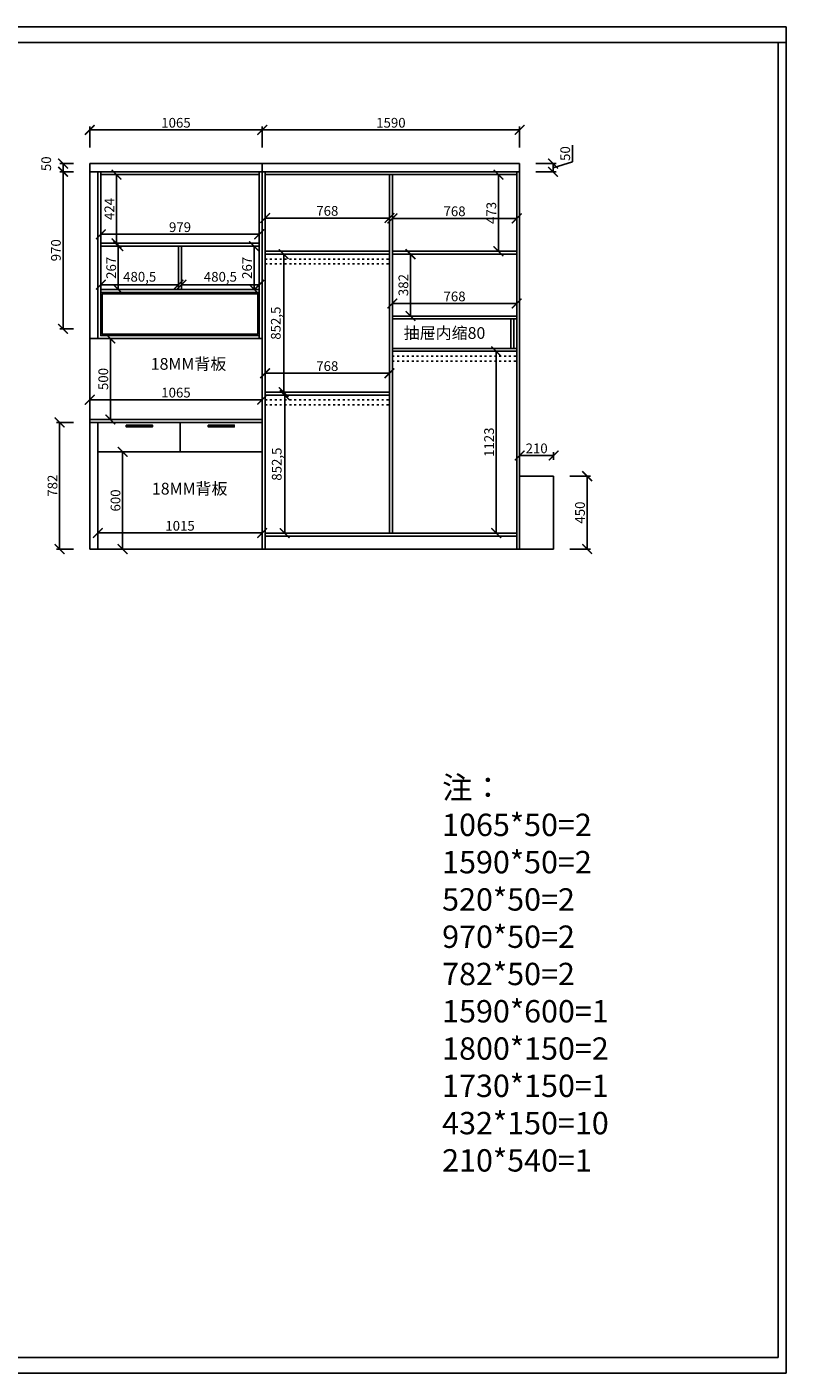
# Model space of a CAD drawing. Units: millimetres. Extents: x 19405553 to 19429303, y 9925491 to 9934629.
# Drawn here: x 19415369 to 19420058, y 9925491 to 9933804 of the extents above; entities that cross this region are included whole.
import ezdxf

# ---------------------------------------------------------------- set-up
doc = ezdxf.new("R2010")
doc.units = ezdxf.units.MM
doc.linetypes.add('ACAD_ISO03W100', pattern=[30, 12, -18])
doc.styles.get("Standard").update_dxf_attribs({"font": 'txt', "bigfont": 'gbcbig.shx'})
doc.dimstyles.new('ISO-25', dxfattribs={"dimtxt": 60, "dimasz": 60, "dimexe": 20, "dimexo": 100, "dimgap": 6.25, "dimtad": 1, "dimtxsty": 'Standard', "dimblk": 'ARCHTICK', "dimcen": 2.5, "dimclrd": 3, "dimclre": 3, "dimadec": 0, "dimazin": 0, "dimtfac": 1, "dimtmove": 1, "dimatfit": 3, "dimldrblk": 'ARCHTICK', "dimfxl": 1, "dimarcsym": 0})

# ---------------------------------------------------------------- blocks, each defined once
blk = doc.blocks.new('_ArchTick')
at = {"color": 0, "linetype": 'ByBlock', "const_width": 0.15}
blk.add_lwpolyline([(-0.5, -0.5), (0.5, 0.5)], dxfattribs=at)
blk = doc.blocks.new('*D20')
at = {"color": 3, "lineweight": -2, "transparency": 16777216}
for p, q in [((19415757.1, 9933060.2), (19415757.1, 9933188.5)), ((19415757.1, 9933168.5), (19416822.1, 9933168.5)), ((19416822.1, 9933060.2), (19416822.1, 9933188.5))]:
    blk.add_line(p, q, dxfattribs=at)
at = {"layer": 'Defpoints', "color": 0, "linetype": 'ByBlock', "transparency": 16777216}
for p in [(19416822.1, 9933168.5), (19415757.1, 9932960.2), (19416822.1, 9932960.2)]:
    blk.add_point(p, dxfattribs=at)
at = {"color": 3, "linetype": 'ByBlock', "lineweight": -2, "transparency": 16777216, "xscale": 60, "yscale": 60, "zscale": 60, "rotation": 180}
blk.add_blockref('_ArchTick', (19415757.1, 9933168.5), dxfattribs=at)
at = {"color": 3, "linetype": 'ByBlock', "lineweight": -2, "transparency": 16777216, "xscale": 60, "yscale": 60, "zscale": 60}
blk.add_blockref('_ArchTick', (19416822.1, 9933168.5), dxfattribs=at)
at = {"color": 0, "linetype": 'ByBlock', "transparency": 16777216, "insert": (19416289.6, 9933204.8), "char_height": 60, "attachment_point": 5}
blk.add_mtext('1065', dxfattribs=at)
blk = doc.blocks.new('*D21')
at = {"color": 3, "lineweight": -2, "transparency": 16777216}
for p, q in [((19416822.1, 9933060.2), (19416822.1, 9933188.5)), ((19416822.1, 9933168.5), (19418412.1, 9933168.5)), ((19418412.1, 9933060.2), (19418412.1, 9933188.5))]:
    blk.add_line(p, q, dxfattribs=at)
at = {"layer": 'Defpoints', "color": 0, "linetype": 'ByBlock', "transparency": 16777216}
for p in [(19418412.1, 9933168.5), (19416822.1, 9932960.2), (19418412.1, 9932960.2)]:
    blk.add_point(p, dxfattribs=at)
at = {"color": 3, "linetype": 'ByBlock', "lineweight": -2, "transparency": 16777216, "xscale": 60, "yscale": 60, "zscale": 60, "rotation": 180}
blk.add_blockref('_ArchTick', (19416822.1, 9933168.5), dxfattribs=at)
at = {"color": 3, "linetype": 'ByBlock', "lineweight": -2, "transparency": 16777216, "xscale": 60, "yscale": 60, "zscale": 60}
blk.add_blockref('_ArchTick', (19418412.1, 9933168.5), dxfattribs=at)
at = {"color": 0, "linetype": 'ByBlock', "transparency": 16777216, "insert": (19417617.1, 9933204.8), "char_height": 60, "attachment_point": 5}
blk.add_mtext('1590', dxfattribs=at)
blk = doc.blocks.new('*D22')
at = {"color": 3, "lineweight": -2, "transparency": 16777216}
for p, q in [((19418737.6, 9932971), (19418737.6, 9933073.5)), ((19418512.1, 9932960.2), (19418638.3, 9932960.2)), ((19418618.3, 9932935.2), (19418737.6, 9932971)), ((19418618.3, 9932960.2), (19418618.3, 9932910.2)), ((19418512.1, 9932910.2), (19418638.3, 9932910.2))]:
    blk.add_line(p, q, dxfattribs=at)
at = {"layer": 'Defpoints', "color": 0, "linetype": 'ByBlock', "transparency": 16777216}
for p in [(19418412.1, 9932960.2), (19418412.1, 9932910.2), (19418618.3, 9932910.2)]:
    blk.add_point(p, dxfattribs=at)
at = {"color": 3, "linetype": 'ByBlock', "lineweight": -2, "transparency": 16777216, "xscale": 60, "yscale": 60, "zscale": 60}
for p, rotation in [((19418618.3, 9932960.2), 90), ((19418618.3, 9932910.2), 270)]:
    blk.add_blockref('_ArchTick', p, dxfattribs=dict(at, rotation=rotation))
at = {"color": 0, "linetype": 'ByBlock', "transparency": 16777216, "insert": (19418701.4, 9933022.2), "char_height": 60, "attachment_point": 5, "rotation": 90}
blk.add_mtext('50', dxfattribs=at)
blk = doc.blocks.new('*D23')
at = {"color": 3, "lineweight": -2, "transparency": 16777216}
for p, q in [((19415657.1, 9932960.2), (19415572.1, 9932960.2)), ((19415592.1, 9932960.2), (19415592.1, 9932910.2)), ((19415657.1, 9932910.2), (19415572.1, 9932910.2))]:
    blk.add_line(p, q, dxfattribs=at)
at = {"layer": 'Defpoints', "color": 0, "linetype": 'ByBlock', "transparency": 16777216}
for p in [(19415757.1, 9932960.2), (19415592.1, 9932910.2), (19415757.1, 9932910.2)]:
    blk.add_point(p, dxfattribs=at)
at = {"color": 3, "linetype": 'ByBlock', "lineweight": -2, "transparency": 16777216, "xscale": 60, "yscale": 60, "zscale": 60}
for p, rotation in [((19415592.1, 9932960.2), 90), ((19415592.1, 9932910.2), 270)]:
    blk.add_blockref('_ArchTick', p, dxfattribs=dict(at, rotation=rotation))
at = {"color": 0, "linetype": 'ByBlock', "transparency": 16777216, "insert": (19415495.9, 9932959.4), "char_height": 60, "attachment_point": 5, "rotation": 90}
blk.add_mtext('50', dxfattribs=at)
blk = doc.blocks.new('*D24')
at = {"color": 3, "lineweight": -2, "transparency": 16777216}
for p, q in [((19415657.1, 9932910.2), (19415572.1, 9932910.2)), ((19415592.1, 9932910.2), (19415592.1, 9931940.2)), ((19415657.1, 9931940.2), (19415572.1, 9931940.2))]:
    blk.add_line(p, q, dxfattribs=at)
at = {"layer": 'Defpoints', "color": 0, "linetype": 'ByBlock', "transparency": 16777216}
for p in [(19415757.1, 9932910.2), (19415592.1, 9931940.2), (19415757.1, 9931940.2)]:
    blk.add_point(p, dxfattribs=at)
at = {"color": 3, "linetype": 'ByBlock', "lineweight": -2, "transparency": 16777216, "xscale": 60, "yscale": 60, "zscale": 60}
for p, rotation in [((19415592.1, 9932910.2), 90), ((19415592.1, 9931940.2), 270)]:
    blk.add_blockref('_ArchTick', p, dxfattribs=dict(at, rotation=rotation))
at = {"color": 0, "linetype": 'ByBlock', "transparency": 16777216, "insert": (19415555.9, 9932425.2), "char_height": 60, "attachment_point": 5, "rotation": 90}
blk.add_mtext('970', dxfattribs=at)
blk = doc.blocks.new('*D25')
at = {"color": 3, "lineweight": -2, "transparency": 16777216}
for p, q in [((19415857.1, 9931880.2), (19415904.5, 9931880.2)), ((19415884.5, 9931880.2), (19415884.5, 9931380.2)), ((19415857.1, 9931380.2), (19415904.5, 9931380.2))]:
    blk.add_line(p, q, dxfattribs=at)
at = {"layer": 'Defpoints', "color": 0, "linetype": 'ByBlock', "transparency": 16777216}
for p in [(19415757.1, 9931880.2), (19415757.1, 9931380.2), (19415884.5, 9931380.2)]:
    blk.add_point(p, dxfattribs=at)
at = {"color": 3, "linetype": 'ByBlock', "lineweight": -2, "transparency": 16777216, "xscale": 60, "yscale": 60, "zscale": 60}
for p, rotation in [((19415884.5, 9931880.2), 90), ((19415884.5, 9931380.2), 270)]:
    blk.add_blockref('_ArchTick', p, dxfattribs=dict(at, rotation=rotation))
at = {"color": 0, "linetype": 'ByBlock', "transparency": 16777216, "insert": (19415848.3, 9931630.2), "char_height": 60, "attachment_point": 5, "rotation": 90}
blk.add_mtext('500', dxfattribs=at)
blk = doc.blocks.new('*D26')
at = {"color": 3, "lineweight": -2, "transparency": 16777216}
for p, q in [((19415757.1, 9931480.2), (19415757.1, 9931522.1)), ((19415757.1, 9931502.1), (19416822.1, 9931502.1)), ((19416822.1, 9931480.2), (19416822.1, 9931522.1))]:
    blk.add_line(p, q, dxfattribs=at)
at = {"layer": 'Defpoints', "color": 0, "linetype": 'ByBlock', "transparency": 16777216}
for p in [(19416822.1, 9931502.1), (19415757.1, 9931380.2), (19416822.1, 9931380.2)]:
    blk.add_point(p, dxfattribs=at)
at = {"color": 3, "linetype": 'ByBlock', "lineweight": -2, "transparency": 16777216, "xscale": 60, "yscale": 60, "zscale": 60, "rotation": 180}
blk.add_blockref('_ArchTick', (19415757.1, 9931502.1), dxfattribs=at)
at = {"color": 3, "linetype": 'ByBlock', "lineweight": -2, "transparency": 16777216, "xscale": 60, "yscale": 60, "zscale": 60}
blk.add_blockref('_ArchTick', (19416822.1, 9931502.1), dxfattribs=at)
at = {"color": 0, "linetype": 'ByBlock', "transparency": 16777216, "insert": (19416289.6, 9931538.3), "char_height": 60, "attachment_point": 5}
blk.add_mtext('1065', dxfattribs=at)
blk = doc.blocks.new('*D27')
at = {"color": 3, "lineweight": -2, "transparency": 16777216}
for p, q in [((19415922.1, 9932892.2), (19415942.1, 9932892.2)), ((19415922.1, 9932892.2), (19415922.1, 9932468.2)), ((19415922.1, 9932468.2), (19415942.1, 9932468.2))]:
    blk.add_line(p, q, dxfattribs=at)
at = {"layer": 'Defpoints', "color": 0, "linetype": 'ByBlock', "transparency": 16777216}
for p in [(19415825.1, 9932892.2), (19415825.1, 9932468.2), (19415922.1, 9932468.2)]:
    blk.add_point(p, dxfattribs=at)
at = {"color": 3, "linetype": 'ByBlock', "lineweight": -2, "transparency": 16777216, "xscale": 60, "yscale": 60, "zscale": 60}
for p, rotation in [((19415922.1, 9932892.2), 90), ((19415922.1, 9932468.2), 270)]:
    blk.add_blockref('_ArchTick', p, dxfattribs=dict(at, rotation=rotation))
at = {"color": 0, "linetype": 'ByBlock', "transparency": 16777216, "insert": (19415885.9, 9932680.2), "char_height": 60, "attachment_point": 5, "rotation": 90}
blk.add_mtext('424', dxfattribs=at)
blk = doc.blocks.new('*D28')
at = {"color": 3, "lineweight": -2, "transparency": 16777216}
for p, q in [((19415825.1, 9932523.7), (19415825.1, 9932543.7)), ((19416804.1, 9932523.7), (19416804.1, 9932543.7)), ((19415825.1, 9932523.7), (19416804.1, 9932523.7))]:
    blk.add_line(p, q, dxfattribs=at)
at = {"layer": 'Defpoints', "color": 0, "linetype": 'ByBlock', "transparency": 16777216}
for p in [(19415825.1, 9932468.2), (19416804.1, 9932523.7), (19416804.1, 9932468.2)]:
    blk.add_point(p, dxfattribs=at)
at = {"color": 3, "linetype": 'ByBlock', "lineweight": -2, "transparency": 16777216, "xscale": 60, "yscale": 60, "zscale": 60, "rotation": 180}
blk.add_blockref('_ArchTick', (19415825.1, 9932523.7), dxfattribs=at)
at = {"color": 3, "linetype": 'ByBlock', "lineweight": -2, "transparency": 16777216, "xscale": 60, "yscale": 60, "zscale": 60}
blk.add_blockref('_ArchTick', (19416804.1, 9932523.7), dxfattribs=at)
at = {"color": 0, "linetype": 'ByBlock', "transparency": 16777216, "insert": (19416314.6, 9932560), "char_height": 60, "attachment_point": 5}
blk.add_mtext('979', dxfattribs=at)
blk = doc.blocks.new('*D29')
at = {"color": 3, "lineweight": -2, "transparency": 16777216}
for p, q in [((19415925.1, 9932450.2), (19415953.3, 9932450.2)), ((19415933.3, 9932450.2), (19415933.3, 9932183.2)), ((19415925.1, 9932183.2), (19415953.3, 9932183.2))]:
    blk.add_line(p, q, dxfattribs=at)
at = {"layer": 'Defpoints', "color": 0, "linetype": 'ByBlock', "transparency": 16777216}
for p in [(19415825.1, 9932450.2), (19415825.1, 9932183.2), (19415933.3, 9932183.2)]:
    blk.add_point(p, dxfattribs=at)
at = {"color": 3, "linetype": 'ByBlock', "lineweight": -2, "transparency": 16777216, "xscale": 60, "yscale": 60, "zscale": 60}
for p, rotation in [((19415933.3, 9932450.2), 90), ((19415933.3, 9932183.2), 270)]:
    blk.add_blockref('_ArchTick', p, dxfattribs=dict(at, rotation=rotation))
at = {"color": 0, "linetype": 'ByBlock', "transparency": 16777216, "insert": (19415897.1, 9932316.7), "char_height": 60, "attachment_point": 5, "rotation": 90}
blk.add_mtext('267', dxfattribs=at)
blk = doc.blocks.new('*D30')
at = {"color": 3, "lineweight": -2, "transparency": 16777216}
for p, q in [((19415825.1, 9932212.5), (19415825.1, 9932232.5)), ((19415825.1, 9932212.5), (19416305.6, 9932212.5)), ((19416305.6, 9932212.5), (19416305.6, 9932232.5))]:
    blk.add_line(p, q, dxfattribs=at)
at = {"layer": 'Defpoints', "color": 0, "linetype": 'ByBlock', "transparency": 16777216}
for p in [(19416305.6, 9932212.5), (19415825.1, 9932183.2), (19416305.6, 9932183.2)]:
    blk.add_point(p, dxfattribs=at)
at = {"color": 3, "linetype": 'ByBlock', "lineweight": -2, "transparency": 16777216, "xscale": 60, "yscale": 60, "zscale": 60, "rotation": 180}
blk.add_blockref('_ArchTick', (19415825.1, 9932212.5), dxfattribs=at)
at = {"color": 3, "linetype": 'ByBlock', "lineweight": -2, "transparency": 16777216, "xscale": 60, "yscale": 60, "zscale": 60}
blk.add_blockref('_ArchTick', (19416305.6, 9932212.5), dxfattribs=at)
at = {"color": 0, "linetype": 'ByBlock', "transparency": 16777216, "insert": (19416065.4, 9932253.7), "char_height": 60, "attachment_point": 5}
blk.add_mtext('480,5', dxfattribs=at)
blk = doc.blocks.new('*D31')
at = {"color": 3, "lineweight": -2, "transparency": 16777216}
for p, q in [((19416323.6, 9932212.3), (19416323.6, 9932232.3)), ((19416323.6, 9932212.3), (19416804.1, 9932212.3)), ((19416804.1, 9932212.3), (19416804.1, 9932232.3))]:
    blk.add_line(p, q, dxfattribs=at)
at = {"layer": 'Defpoints', "color": 0, "linetype": 'ByBlock', "transparency": 16777216}
for p in [(19416804.1, 9932212.3), (19416323.6, 9932183.2), (19416804.1, 9932183.2)]:
    blk.add_point(p, dxfattribs=at)
at = {"color": 3, "linetype": 'ByBlock', "lineweight": -2, "transparency": 16777216, "xscale": 60, "yscale": 60, "zscale": 60, "rotation": 180}
blk.add_blockref('_ArchTick', (19416323.6, 9932212.3), dxfattribs=at)
at = {"color": 3, "linetype": 'ByBlock', "lineweight": -2, "transparency": 16777216, "xscale": 60, "yscale": 60, "zscale": 60}
blk.add_blockref('_ArchTick', (19416804.1, 9932212.3), dxfattribs=at)
at = {"color": 0, "linetype": 'ByBlock', "transparency": 16777216, "insert": (19416563.9, 9932253.6), "char_height": 60, "attachment_point": 5}
blk.add_mtext('480,5', dxfattribs=at)
blk = doc.blocks.new('*D32')
at = {"color": 3, "lineweight": -2, "transparency": 16777216}
for p, q in [((19416772.4, 9932450.2), (19416752.4, 9932450.2)), ((19416772.4, 9932450.2), (19416772.4, 9932183.2)), ((19416772.4, 9932183.2), (19416752.4, 9932183.2))]:
    blk.add_line(p, q, dxfattribs=at)
at = {"layer": 'Defpoints', "color": 0, "linetype": 'ByBlock', "transparency": 16777216}
for p in [(19416804.1, 9932450.2), (19416772.4, 9932183.2), (19416804.1, 9932183.2)]:
    blk.add_point(p, dxfattribs=at)
at = {"color": 3, "linetype": 'ByBlock', "lineweight": -2, "transparency": 16777216, "xscale": 60, "yscale": 60, "zscale": 60}
for p, rotation in [((19416772.4, 9932450.2), 90), ((19416772.4, 9932183.2), 270)]:
    blk.add_blockref('_ArchTick', p, dxfattribs=dict(at, rotation=rotation))
at = {"color": 0, "linetype": 'ByBlock', "transparency": 16777216, "insert": (19416736.2, 9932316.7), "char_height": 60, "attachment_point": 5, "rotation": 90}
blk.add_mtext('267', dxfattribs=at)
blk = doc.blocks.new('*D33')
at = {"color": 3, "lineweight": -2, "transparency": 16777216}
for p, q in [((19416840.1, 9932792.2), (19416840.1, 9932604.4)), ((19417608.1, 9932792.2), (19417608.1, 9932604.4)), ((19416840.1, 9932624.4), (19417608.1, 9932624.4))]:
    blk.add_line(p, q, dxfattribs=at)
at = {"layer": 'Defpoints', "color": 0, "linetype": 'ByBlock', "transparency": 16777216}
for p in [(19416840.1, 9932892.2), (19417608.1, 9932892.2), (19417608.1, 9932624.4)]:
    blk.add_point(p, dxfattribs=at)
at = {"color": 3, "linetype": 'ByBlock', "lineweight": -2, "transparency": 16777216, "xscale": 60, "yscale": 60, "zscale": 60, "rotation": 180}
blk.add_blockref('_ArchTick', (19416840.1, 9932624.4), dxfattribs=at)
at = {"color": 3, "linetype": 'ByBlock', "lineweight": -2, "transparency": 16777216, "xscale": 60, "yscale": 60, "zscale": 60}
blk.add_blockref('_ArchTick', (19417608.1, 9932624.4), dxfattribs=at)
at = {"color": 0, "linetype": 'ByBlock', "transparency": 16777216, "insert": (19417224.1, 9932660.7), "char_height": 60, "attachment_point": 5}
blk.add_mtext('768', dxfattribs=at)
blk = doc.blocks.new('*D34')
at = {"color": 3, "lineweight": -2, "transparency": 16777216}
for p, q in [((19417626.1, 9932792.2), (19417626.1, 9932602)), ((19418394.1, 9932792.2), (19418394.1, 9932602)), ((19417626.1, 9932622), (19418394.1, 9932622))]:
    blk.add_line(p, q, dxfattribs=at)
at = {"layer": 'Defpoints', "color": 0, "linetype": 'ByBlock', "transparency": 16777216}
for p in [(19417626.1, 9932892.2), (19418394.1, 9932892.2), (19418394.1, 9932622)]:
    blk.add_point(p, dxfattribs=at)
at = {"color": 3, "linetype": 'ByBlock', "lineweight": -2, "transparency": 16777216, "xscale": 60, "yscale": 60, "zscale": 60, "rotation": 180}
blk.add_blockref('_ArchTick', (19417626.1, 9932622), dxfattribs=at)
at = {"color": 3, "linetype": 'ByBlock', "lineweight": -2, "transparency": 16777216, "xscale": 60, "yscale": 60, "zscale": 60}
blk.add_blockref('_ArchTick', (19418394.1, 9932622), dxfattribs=at)
at = {"color": 0, "linetype": 'ByBlock', "transparency": 16777216, "insert": (19418010.1, 9932658.2), "char_height": 60, "attachment_point": 5}
blk.add_mtext('768', dxfattribs=at)
blk = doc.blocks.new('*D35')
at = {"color": 3, "lineweight": -2, "transparency": 16777216}
for p, q in [((19418294.1, 9932892.2), (19418261.2, 9932892.2)), ((19418281.2, 9932892.2), (19418281.2, 9932419.2)), ((19418294.1, 9932419.2), (19418261.2, 9932419.2))]:
    blk.add_line(p, q, dxfattribs=at)
at = {"layer": 'Defpoints', "color": 0, "linetype": 'ByBlock', "transparency": 16777216}
for p in [(19418394.1, 9932892.2), (19418281.2, 9932419.2), (19418394.1, 9932419.2)]:
    blk.add_point(p, dxfattribs=at)
at = {"color": 3, "linetype": 'ByBlock', "lineweight": -2, "transparency": 16777216, "xscale": 60, "yscale": 60, "zscale": 60}
for p, rotation in [((19418281.2, 9932892.2), 90), ((19418281.2, 9932419.2), 270)]:
    blk.add_blockref('_ArchTick', p, dxfattribs=dict(at, rotation=rotation))
at = {"color": 0, "linetype": 'ByBlock', "transparency": 16777216, "insert": (19418245, 9932655.7), "char_height": 60, "attachment_point": 5, "rotation": 90}
blk.add_mtext('473', dxfattribs=at)
blk = doc.blocks.new('*D36')
at = {"color": 3, "lineweight": -2, "transparency": 16777216}
for p, q in [((19417726.1, 9932401.2), (19417758, 9932401.2)), ((19417738, 9932401.2), (19417738, 9932019.2)), ((19417726.1, 9932019.2), (19417758, 9932019.2))]:
    blk.add_line(p, q, dxfattribs=at)
at = {"layer": 'Defpoints', "color": 0, "linetype": 'ByBlock', "transparency": 16777216}
for p in [(19417626.1, 9932401.2), (19417626.1, 9932019.2), (19417738, 9932019.2)]:
    blk.add_point(p, dxfattribs=at)
at = {"color": 3, "linetype": 'ByBlock', "lineweight": -2, "transparency": 16777216, "xscale": 60, "yscale": 60, "zscale": 60}
for p, rotation in [((19417738, 9932401.2), 90), ((19417738, 9932019.2), 270)]:
    blk.add_blockref('_ArchTick', p, dxfattribs=dict(at, rotation=rotation))
at = {"color": 0, "linetype": 'ByBlock', "transparency": 16777216, "insert": (19417701.8, 9932210.2), "char_height": 60, "attachment_point": 5, "rotation": 90}
blk.add_mtext('382', dxfattribs=at)
blk = doc.blocks.new('*D37')
at = {"color": 3, "lineweight": -2, "transparency": 16777216}
for p, q in [((19417626.1, 9932096.2), (19417626.1, 9932116.2)), ((19418394.1, 9932096.2), (19418394.1, 9932116.2)), ((19417626.1, 9932096.2), (19418394.1, 9932096.2))]:
    blk.add_line(p, q, dxfattribs=at)
at = {"layer": 'Defpoints', "color": 0, "linetype": 'ByBlock', "transparency": 16777216}
for p in [(19418394.1, 9932096.2), (19417626.1, 9932019.2), (19418394.1, 9932019.2)]:
    blk.add_point(p, dxfattribs=at)
at = {"color": 3, "linetype": 'ByBlock', "lineweight": -2, "transparency": 16777216, "xscale": 60, "yscale": 60, "zscale": 60, "rotation": 180}
blk.add_blockref('_ArchTick', (19417626.1, 9932096.2), dxfattribs=at)
at = {"color": 3, "linetype": 'ByBlock', "lineweight": -2, "transparency": 16777216, "xscale": 60, "yscale": 60, "zscale": 60}
blk.add_blockref('_ArchTick', (19418394.1, 9932096.2), dxfattribs=at)
at = {"color": 0, "linetype": 'ByBlock', "transparency": 16777216, "insert": (19418010.1, 9932132.4), "char_height": 60, "attachment_point": 5}
blk.add_mtext('768', dxfattribs=at)
blk = doc.blocks.new('*D38')
at = {"color": 3, "lineweight": -2, "transparency": 16777216}
for p, q in [((19416940.1, 9932401.2), (19416975.1, 9932401.2)), ((19416955.1, 9932401.2), (19416955.1, 9931548.7)), ((19416940.1, 9931548.7), (19416975.1, 9931548.7))]:
    blk.add_line(p, q, dxfattribs=at)
at = {"layer": 'Defpoints', "color": 0, "linetype": 'ByBlock', "transparency": 16777216}
for p in [(19416840.1, 9932401.2), (19416840.1, 9931548.7), (19416955.1, 9931548.7)]:
    blk.add_point(p, dxfattribs=at)
at = {"color": 3, "linetype": 'ByBlock', "lineweight": -2, "transparency": 16777216, "xscale": 60, "yscale": 60, "zscale": 60}
for p, rotation in [((19416955.1, 9932401.2), 90), ((19416955.1, 9931548.7), 270)]:
    blk.add_blockref('_ArchTick', p, dxfattribs=dict(at, rotation=rotation))
at = {"color": 0, "linetype": 'ByBlock', "transparency": 16777216, "insert": (19416913.9, 9931974.9), "char_height": 60, "attachment_point": 5, "rotation": 90}
blk.add_mtext('852,5', dxfattribs=at)
blk = doc.blocks.new('*D39')
at = {"color": 3, "lineweight": -2, "transparency": 16777216}
for p, q in [((19416840.1, 9931648.7), (19416840.1, 9931685.8)), ((19416840.1, 9931665.8), (19417608.1, 9931665.8)), ((19417608.1, 9931648.7), (19417608.1, 9931685.8))]:
    blk.add_line(p, q, dxfattribs=at)
at = {"layer": 'Defpoints', "color": 0, "linetype": 'ByBlock', "transparency": 16777216}
for p in [(19417608.1, 9931665.8), (19416840.1, 9931548.7), (19417608.1, 9931548.7)]:
    blk.add_point(p, dxfattribs=at)
at = {"color": 3, "linetype": 'ByBlock', "lineweight": -2, "transparency": 16777216, "xscale": 60, "yscale": 60, "zscale": 60, "rotation": 180}
blk.add_blockref('_ArchTick', (19416840.1, 9931665.8), dxfattribs=at)
at = {"color": 3, "linetype": 'ByBlock', "lineweight": -2, "transparency": 16777216, "xscale": 60, "yscale": 60, "zscale": 60}
blk.add_blockref('_ArchTick', (19417608.1, 9931665.8), dxfattribs=at)
at = {"color": 0, "linetype": 'ByBlock', "transparency": 16777216, "insert": (19417224.1, 9931702.1), "char_height": 60, "attachment_point": 5}
blk.add_mtext('768', dxfattribs=at)
blk = doc.blocks.new('*D40')
at = {"color": 3, "lineweight": -2, "transparency": 16777216}
for p, q in [((19416940.1, 9931530.7), (19416981, 9931530.7)), ((19416961, 9931530.7), (19416961, 9930678.2)), ((19416940.1, 9930678.2), (19416981, 9930678.2))]:
    blk.add_line(p, q, dxfattribs=at)
at = {"layer": 'Defpoints', "color": 0, "linetype": 'ByBlock', "transparency": 16777216}
for p in [(19416840.1, 9931530.7), (19416840.1, 9930678.2), (19416961, 9930678.2)]:
    blk.add_point(p, dxfattribs=at)
at = {"color": 3, "linetype": 'ByBlock', "lineweight": -2, "transparency": 16777216, "xscale": 60, "yscale": 60, "zscale": 60}
for p, rotation in [((19416961, 9931530.7), 90), ((19416961, 9930678.2), 270)]:
    blk.add_blockref('_ArchTick', p, dxfattribs=dict(at, rotation=rotation))
at = {"color": 0, "linetype": 'ByBlock', "transparency": 16777216, "insert": (19416919.7, 9931104.4), "char_height": 60, "attachment_point": 5, "rotation": 90}
blk.add_mtext('852,5', dxfattribs=at)
blk = doc.blocks.new('*D41')
at = {"color": 3, "lineweight": -2, "transparency": 16777216}
for p, q in [((19418294.1, 9931801.2), (19418247.4, 9931801.2)), ((19418267.4, 9931801.2), (19418267.4, 9930678.2)), ((19418294.1, 9930678.2), (19418247.4, 9930678.2))]:
    blk.add_line(p, q, dxfattribs=at)
at = {"layer": 'Defpoints', "color": 0, "linetype": 'ByBlock', "transparency": 16777216}
for p in [(19418394.1, 9931801.2), (19418267.4, 9930678.2), (19418394.1, 9930678.2)]:
    blk.add_point(p, dxfattribs=at)
at = {"color": 3, "linetype": 'ByBlock', "lineweight": -2, "transparency": 16777216, "xscale": 60, "yscale": 60, "zscale": 60}
for p, rotation in [((19418267.4, 9931801.2), 90), ((19418267.4, 9930678.2), 270)]:
    blk.add_blockref('_ArchTick', p, dxfattribs=dict(at, rotation=rotation))
at = {"color": 0, "linetype": 'ByBlock', "transparency": 16777216, "insert": (19418231.2, 9931239.7), "char_height": 60, "attachment_point": 5, "rotation": 90}
blk.add_mtext('1123', dxfattribs=at)
blk = doc.blocks.new('*D42')
at = {"color": 3, "lineweight": -2, "transparency": 16777216}
for p, q in [((19418722.1, 9931030.2), (19418849, 9931030.2)), ((19418829, 9931030.2), (19418829, 9930580.2)), ((19418722.1, 9930580.2), (19418849, 9930580.2))]:
    blk.add_line(p, q, dxfattribs=at)
at = {"layer": 'Defpoints', "color": 0, "linetype": 'ByBlock', "transparency": 16777216}
for p in [(19418622.1, 9931030.2), (19418622.1, 9930580.2), (19418829, 9930580.2)]:
    blk.add_point(p, dxfattribs=at)
at = {"color": 3, "linetype": 'ByBlock', "lineweight": -2, "transparency": 16777216, "xscale": 60, "yscale": 60, "zscale": 60}
for p, rotation in [((19418829, 9931030.2), 90), ((19418829, 9930580.2), 270)]:
    blk.add_blockref('_ArchTick', p, dxfattribs=dict(at, rotation=rotation))
at = {"color": 0, "linetype": 'ByBlock', "transparency": 16777216, "insert": (19418792.7, 9930805.2), "char_height": 60, "attachment_point": 5, "rotation": 90}
blk.add_mtext('450', dxfattribs=at)
blk = doc.blocks.new('*D43')
at = {"color": 3, "lineweight": -2, "transparency": 16777216}
for p, q in [((19418412.1, 9931130.2), (19418412.1, 9931177.9)), ((19418412.1, 9931157.9), (19418622.1, 9931157.9)), ((19418622.1, 9931130.2), (19418622.1, 9931177.9))]:
    blk.add_line(p, q, dxfattribs=at)
at = {"layer": 'Defpoints', "color": 0, "linetype": 'ByBlock', "transparency": 16777216}
for p in [(19418622.1, 9931157.9), (19418412.1, 9931030.2), (19418622.1, 9931030.2)]:
    blk.add_point(p, dxfattribs=at)
at = {"color": 3, "linetype": 'ByBlock', "lineweight": -2, "transparency": 16777216, "xscale": 60, "yscale": 60, "zscale": 60, "rotation": 180}
blk.add_blockref('_ArchTick', (19418412.1, 9931157.9), dxfattribs=at)
at = {"color": 3, "linetype": 'ByBlock', "lineweight": -2, "transparency": 16777216, "xscale": 60, "yscale": 60, "zscale": 60}
blk.add_blockref('_ArchTick', (19418622.1, 9931157.9), dxfattribs=at)
at = {"color": 0, "linetype": 'ByBlock', "transparency": 16777216, "insert": (19418517.1, 9931194.1), "char_height": 60, "attachment_point": 5}
blk.add_mtext('210', dxfattribs=at)
blk = doc.blocks.new('*D44')
at = {"color": 3, "lineweight": -2, "transparency": 16777216}
for p, q in [((19415907.1, 9931180.2), (19415980.2, 9931180.2)), ((19415960.2, 9931180.2), (19415960.2, 9930580.2)), ((19415907.1, 9930580.2), (19415980.2, 9930580.2))]:
    blk.add_line(p, q, dxfattribs=at)
at = {"layer": 'Defpoints', "color": 0, "linetype": 'ByBlock', "transparency": 16777216}
for p in [(19415807.1, 9931180.2), (19415807.1, 9930580.2), (19415960.2, 9930580.2)]:
    blk.add_point(p, dxfattribs=at)
at = {"color": 3, "linetype": 'ByBlock', "lineweight": -2, "transparency": 16777216, "xscale": 60, "yscale": 60, "zscale": 60}
for p, rotation in [((19415960.2, 9931180.2), 90), ((19415960.2, 9930580.2), 270)]:
    blk.add_blockref('_ArchTick', p, dxfattribs=dict(at, rotation=rotation))
at = {"color": 0, "linetype": 'ByBlock', "transparency": 16777216, "insert": (19415923.9, 9930880.2), "char_height": 60, "attachment_point": 5, "rotation": 90}
blk.add_mtext('600', dxfattribs=at)
blk = doc.blocks.new('*D45')
at = {"color": 3, "lineweight": -2, "transparency": 16777216}
for p, q in [((19415807.1, 9930679.4), (19415807.1, 9930699.4)), ((19415807.1, 9930679.4), (19416822.1, 9930679.4)), ((19416822.1, 9930679.4), (19416822.1, 9930699.4))]:
    blk.add_line(p, q, dxfattribs=at)
at = {"layer": 'Defpoints', "color": 0, "linetype": 'ByBlock', "transparency": 16777216}
for p in [(19416822.1, 9930679.4), (19415807.1, 9930580.2), (19416822.1, 9930580.2)]:
    blk.add_point(p, dxfattribs=at)
at = {"color": 3, "linetype": 'ByBlock', "lineweight": -2, "transparency": 16777216, "xscale": 60, "yscale": 60, "zscale": 60, "rotation": 180}
blk.add_blockref('_ArchTick', (19415807.1, 9930679.4), dxfattribs=at)
at = {"color": 3, "linetype": 'ByBlock', "lineweight": -2, "transparency": 16777216, "xscale": 60, "yscale": 60, "zscale": 60}
blk.add_blockref('_ArchTick', (19416822.1, 9930679.4), dxfattribs=at)
at = {"color": 0, "linetype": 'ByBlock', "transparency": 16777216, "insert": (19416314.6, 9930715.7), "char_height": 60, "attachment_point": 5}
blk.add_mtext('1015', dxfattribs=at)
blk = doc.blocks.new('*D65')
at = {"color": 3, "lineweight": -2, "transparency": 16777216}
for p, q in [((19415657.1, 9931362.2), (19415550.8, 9931362.2)), ((19415570.8, 9931362.2), (19415570.8, 9930580.2)), ((19415657.1, 9930580.2), (19415550.8, 9930580.2))]:
    blk.add_line(p, q, dxfattribs=at)
at = {"layer": 'Defpoints', "color": 0, "linetype": 'ByBlock', "transparency": 16777216}
for p in [(19415757.1, 9931362.2), (19415570.8, 9930580.2), (19415757.1, 9930580.2)]:
    blk.add_point(p, dxfattribs=at)
at = {"color": 3, "linetype": 'ByBlock', "lineweight": -2, "transparency": 16777216, "xscale": 60, "yscale": 60, "zscale": 60}
for p, rotation in [((19415570.8, 9931362.2), 90), ((19415570.8, 9930580.2), 270)]:
    blk.add_blockref('_ArchTick', p, dxfattribs=dict(at, rotation=rotation))
at = {"color": 0, "linetype": 'ByBlock', "transparency": 16777216, "insert": (19415534.6, 9930971.2), "char_height": 60, "attachment_point": 5, "rotation": 90}
blk.add_mtext('782', dxfattribs=at)

msp = doc.modelspace()

# ---------------------------------------------------------------- linework, layer by layer
at = {"color": 0, "linetype": 'ByBlock', "lineweight": -3}
for p, q in [((19405553.068, 9933804.442), (19420057.751, 9933804.442)), ((19405649.723, 9933707.962), (19420057.751, 9933707.962)), ((19420009.423, 9925587.72), (19405649.723, 9925587.72)), ((19420057.751, 9925491.24), (19405553.068, 9925491.24))]:
    msp.add_line(p, q, dxfattribs=at)
at = {"linetype": 'ByBlock'}
for p, q in [((19420057.751, 9925491.24), (19420057.751, 9933804.442)), ((19420009.423, 9925587.72), (19420009.423, 9933707.962)), ((19416822.109, 9932960.167), (19415757.109, 9932960.167)), ((19415757.109, 9932960.167), (19415757.109, 9931940.167)), ((19416822.109, 9930580.167), (19416822.109, 9932960.167)), ((19416822.109, 9932960.167), (19418412.109, 9932960.167)), ((19418412.109, 9932960.167), (19418412.109, 9930580.167)), ((19416822.109, 9932910.167), (19415757.109, 9932910.167)), ((19415807.109, 9932910.167), (19415807.109, 9931880.167)), ((19415825.109, 9932910.167), (19415825.109, 9931940.167)), ((19416804.109, 9932892.167), (19415825.109, 9932892.167)), ((19416804.109, 9931880.167), (19416804.109, 9932910.167)), ((19416822.109, 9932910.167), (19418412.109, 9932910.167)), ((19416840.109, 9930580.167), (19416840.109, 9932910.167)), ((19416840.109, 9932892.167), (19418394.109, 9932892.167)), ((19417608.109, 9930678.167), (19417608.109, 9932892.167)), ((19417626.109, 9930678.167), (19417626.109, 9932892.167)), ((19418394.109, 9932910.167), (19418394.109, 9930580.167)), ((19416804.109, 9932468.167), (19415825.109, 9932468.167)), ((19416804.109, 9932450.167), (19415825.109, 9932450.167)), ((19416305.609, 9932183.167), (19416305.609, 9932450.167)), ((19416323.609, 9932183.167), (19416323.609, 9932450.167)), ((19416840.109, 9932419.167), (19417608.109, 9932419.167)), ((19416840.109, 9932401.167), (19417608.109, 9932401.167)), ((19417626.109, 9932419.167), (19418394.109, 9932419.167)), ((19417626.109, 9932401.167), (19418394.109, 9932401.167)), ((19416804.109, 9932183.167), (19415825.109, 9932183.167)), ((19416804.109, 9932165.167), (19415825.109, 9932165.167)), ((19417626.109, 9932019.167), (19418394.109, 9932019.167)), ((19417626.109, 9932001.167), (19418394.109, 9932001.167)), ((19418358.109, 9931819.167), (19418358.109, 9932001.167)), ((19418394.109, 9932001.167), (19418376.109, 9932001.167)), ((19418376.109, 9932001.167), (19418376.109, 9931819.167)), ((19415757.109, 9931940.167), (19415757.109, 9931380.167)), ((19416822.109, 9931880.167), (19415757.109, 9931880.167)), ((19416804.109, 9931898.167), (19415825.109, 9931898.167)), ((19417626.109, 9931819.167), (19418394.109, 9931819.167)), ((19417626.109, 9931801.167), (19418394.109, 9931801.167)), ((19418376.109, 9931819.167), (19418358.109, 9931819.167)), ((19416840.109, 9931548.667), (19417608.109, 9931548.667)), ((19416840.109, 9931530.667), (19417608.109, 9931530.667)), ((19416822.109, 9931380.167), (19415757.109, 9931380.167)), ((19415757.109, 9931380.167), (19415757.109, 9930580.167)), ((19416822.109, 9930580.167), (19416822.109, 9931380.167)), ((19416822.109, 9931362.167), (19415757.109, 9931362.167)), ((19415807.109, 9931362.167), (19415807.109, 9930580.167)), ((19416314.609, 9931362.167), (19416314.609, 9931180.167)), ((19416822.109, 9931180.167), (19415807.109, 9931180.167)), ((19418622.109, 9931030.167), (19418412.109, 9931030.167)), ((19418622.109, 9930580.167), (19418622.109, 9931030.167)), ((19418394.109, 9930678.167), (19416840.109, 9930678.167)), ((19418394.109, 9930660.167), (19416840.109, 9930660.167)), ((19415757.109, 9930580.167), (19416822.109, 9930580.167)), ((19418412.109, 9930580.167), (19416822.109, 9930580.167)), ((19418412.109, 9930580.167), (19418622.109, 9930580.167))]:
    msp.add_line(p, q, dxfattribs=at)
at = {"color": 4, "linetype": 'ACAD_ISO03W100'}
for p, q in [((19416840.109, 9932371.167), (19417608.109, 9932371.167)), ((19416840.109, 9932341.167), (19417608.109, 9932341.167)), ((19417626.109, 9931771.167), (19418394.109, 9931771.167)), ((19417626.109, 9931741.167), (19418394.109, 9931741.167)), ((19416840.109, 9931500.667), (19417608.109, 9931500.667)), ((19416840.109, 9931470.667), (19417608.109, 9931470.667))]:
    msp.add_line(p, q, dxfattribs=at)
at = {"color": 111, "linetype": 'ByBlock'}
for points in [[(19415825.109, 9932165.167), (19416804.109, 9932165.167), (19416804.109, 9931898.167), (19415825.109, 9931898.167)], [(19415834.109, 9932156.167), (19416795.109, 9932156.167), (19416795.109, 9931907.167), (19415834.109, 9931907.167)]]:
    msp.add_lwpolyline(points, close=True, dxfattribs=at)
at = {"linetype": 'ByBlock'}
for points in [[(19415982.371, 9931345.854), (19416143.718, 9931345.854), (19416143.718, 9931334.323), (19415982.371, 9931334.323)], [(19416488.389, 9931345.854), (19416649.736, 9931345.854), (19416649.736, 9931334.323), (19416488.389, 9931334.323)]]:
    msp.add_lwpolyline(points, close=True, dxfattribs=at)

# ---------------------------------------------------------------- texts
at = {"color": 0, "linetype": 'ByBlock', "lineweight": -3, "attachment_point": 1}
for s, insert, char_height, width in [('{\\fSimSun|b0|i0|c134|p54;\\C1;抽屉内缩80\\C0; }', (19417696.373, 9931950.398), 72.27081, 818.33835), ('{\\fSimSun|b0|i0|c134|p54;\\C1;18MM背板\\C0;  }', (19416133.789, 9931759.521), 72.27081, 818.33835), ('{\\fSimSun|b0|i0|c134|p54;\\C1;18MM背板\\C0;  }', (19416140.827, 9930989.123), 72.27081, 818.33835), ('{\\fSimSun|b0|i0|c134|p54;注：\\P1065*50=2\\P1590*50=2\\P520*50=2\\P970*50=2\\P782*50=2\\P1590*600=1\\P1800*150=2\\P1730*150=1\\P432*150=10\\P210*540=1}', (19417933.44, 9929176.061), 138.10893, 3722.92958)]:
    msp.add_mtext(s, dxfattribs=dict(at, insert=insert, char_height=char_height, width=width))

# ---------------------------------------------------------------- dimensions: what is measured, and where the dimension line sits
at = {"linetype": 'ByBlock'}
for base, p1, p2, picture, middle in [((19416822.109, 9933168.503), (19415757.109, 9932960.167), (19416822.109, 9932960.167), '*D20', (19416289.609, 9933204.753)), ((19418412.109, 9933168.503), (19416822.109, 9932960.167), (19418412.109, 9932960.167), '*D21', (19417617.109, 9933204.753)), ((19417608.109, 9932624.436), (19416840.109, 9932892.167), (19417608.109, 9932892.167), '*D33', (19417224.109, 9932660.686)), ((19418394.109, 9932621.975), (19417626.109, 9932892.167), (19418394.109, 9932892.167), '*D34', (19418010.109, 9932658.225)), ((19416804.109, 9932523.726), (19415825.109, 9932468.167), (19416804.109, 9932468.167), '*D28', (19416314.609, 9932559.976)), ((19416305.609, 9932212.459), (19415825.109, 9932183.167), (19416305.609, 9932183.167), '*D30', (19416065.359, 9932253.709)), ((19416804.109, 9932212.319), (19416323.609, 9932183.167), (19416804.109, 9932183.167), '*D31', (19416563.859, 9932253.569)), ((19418394.109, 9932096.166), (19417626.109, 9932019.167), (19418394.109, 9932019.167), '*D37', (19418010.109, 9932132.416)), ((19417608.109, 9931665.816), (19416840.109, 9931548.667), (19417608.109, 9931548.667), '*D39', (19417224.109, 9931702.066)), ((19416822.109, 9931502.062), (19415757.109, 9931380.167), (19416822.109, 9931380.167), '*D26', (19416289.609, 9931538.312)), ((19418622.109, 9931157.889), (19418412.109, 9931030.167), (19418622.109, 9931030.167), '*D43', (19418517.109, 9931194.139)), ((19416822.109, 9930679.446), (19415807.109, 9930580.167), (19416822.109, 9930580.167), '*D45', (19416314.609, 9930715.696))]:
    dim = msp.add_linear_dim(base=base, p1=p1, p2=p2, dimstyle='ISO-25', override={"dimfxl": 200, "dimfxlon": 1}, dxfattribs=at)
    dim.commit()
    dim.dimension.update_dxf_attribs({"geometry": picture, "text_midpoint": middle})
for base, p1, p2, picture, middle in [((19418618.27, 9932910.167), (19418412.109, 9932960.167), (19418412.109, 9932910.167), '*D22', (19418701.395, 9932977.23)), ((19415592.121, 9932910.167), (19415757.109, 9932960.167), (19415757.109, 9932910.167), '*D23', (19415495.871, 9932959.417)), ((19415592.121, 9931940.167), (19415757.109, 9932910.167), (19415757.109, 9931940.167), '*D24', (19415555.871, 9932425.167)), ((19415922.141, 9932468.167), (19415825.109, 9932892.167), (19415825.109, 9932468.167), '*D27', (19415885.891, 9932680.167)), ((19418281.212, 9932419.167), (19418394.109, 9932892.167), (19418394.109, 9932419.167), '*D35', (19418244.962, 9932655.667)), ((19415933.344, 9932183.167), (19415825.109, 9932450.167), (19415825.109, 9932183.167), '*D29', (19415897.094, 9932316.667)), ((19416772.446, 9932183.167), (19416804.109, 9932450.167), (19416804.109, 9932183.167), '*D32', (19416736.196, 9932316.667)), ((19416955.147, 9931548.667), (19416840.109, 9932401.167), (19416840.109, 9931548.667), '*D38', (19416913.897, 9931974.917)), ((19417738.041, 9932019.167), (19417626.109, 9932401.167), (19417626.109, 9932019.167), '*D36', (19417701.791, 9932210.167)), ((19415884.509, 9931380.167), (19415757.109, 9931880.167), (19415757.109, 9931380.167), '*D25', (19415848.259, 9931630.167)), ((19418267.423, 9930678.167), (19418394.109, 9931801.167), (19418394.109, 9930678.167), '*D41', (19418231.173, 9931239.667)), ((19416960.988, 9930678.167), (19416840.109, 9931530.667), (19416840.109, 9930678.167), '*D40', (19416919.738, 9931104.417)), ((19415570.815, 9930580.167), (19415757.109, 9931362.167), (19415757.109, 9930580.167), '*D65', (19415534.565, 9930971.167)), ((19415960.156, 9930580.167), (19415807.109, 9931180.167), (19415807.109, 9930580.167), '*D44', (19415923.906, 9930880.167)), ((19418828.979, 9930580.167), (19418622.109, 9931030.167), (19418622.109, 9930580.167), '*D42', (19418792.729, 9930805.167))]:
    dim = msp.add_linear_dim(base=base, p1=p1, p2=p2, angle=90, dimstyle='ISO-25', override={"dimfxl": 200, "dimfxlon": 1}, dxfattribs=at)
    dim.commit()
    dim.dimension.update_dxf_attribs({"geometry": picture, "text_midpoint": middle})

doc.saveas('drawing.dxf')
